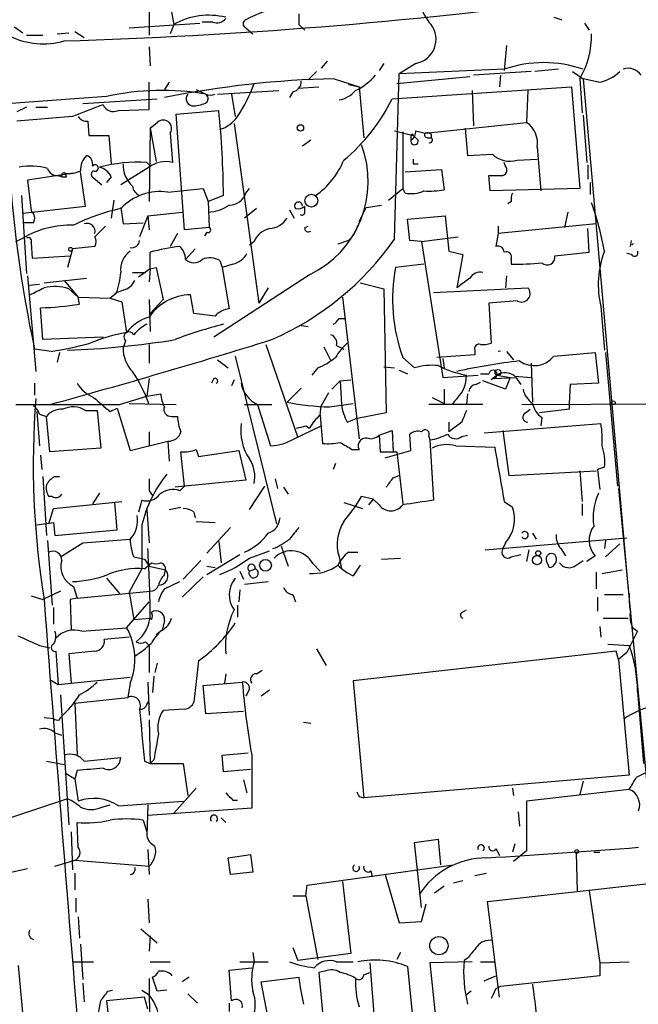
# Model space of a CAD drawing. Extents: x 7 to 877, y 19 to 884.
# Drawn here: x 719 to 764, y 142 to 212 of the extents above; entities that cross this region are included whole.
import ezdxf

# ---------------------------------------------------------------- set-up
doc = ezdxf.new("R2010")
doc.units = 0
doc.header["$MEASUREMENT"] = 0
doc.layers.add('MAIN', color=5, linetype='CONTINUOUS')

msp = doc.modelspace()

# ---------------------------------------------------------------- linework, layer by layer
at = {"layer": 'MAIN'}
for p, q in [((729.9113, 213.7833), (730.25, 212.0053)), ((728.472, 213.1059), (728.472, 211.2433)), ((739.2247, 212.7673), (739.2247, 212.0053)), ((727.0327, 211.7513), (732.1127, 212.0899)), ((730.25, 212.0053), (729.996, 211.3279)), ((733.044, 212.1746), (732.282, 212.1746)), ((739.2247, 212.0053), (739.648, 211.5819)), ((757.5127, 212.5133), (758.1053, 212.3439)), ((759.714, 212.0899), (760.0527, 211.5819)), ((718.82, 211.8359), (719.4127, 211.4126)), ((719.6667, 211.2433), (720.852, 211.2433)), ((721.868, 211.3279), (722.7147, 211.4126)), ((723.138, 211.4973), (723.8153, 211.0739)), ((735.4147, 211.7513), (735.9227, 211.3279)), ((754.126, 210.4813), (753.9567, 208.7033)), ((728.472, 210.3966), (728.5567, 209.0419)), ((741.2567, 209.3806), (740.8333, 208.8726)), ((745.3207, 209.2113), (744.982, 208.7033)), ((747.6067, 209.2113), (746.4213, 208.4493)), ((740.4947, 208.6186), (739.902, 208.0259)), ((746.0827, 196.5959), (746.4213, 208.4493)), ((753.9567, 208.7879), (746.4213, 208.4493)), ((755.904, 208.6186), (751.7553, 208.3646)), ((753.7027, 208.3646), (753.618, 207.5179)), ((757.8513, 208.7879), (756.158, 208.6186)), ((758.8673, 208.6186), (759.6293, 208.1106)), ((728.472, 205.9093), (728.472, 207.8566)), ((729.9113, 207.8566), (729.5727, 207.3486)), ((741.7647, 208.1106), (743.5427, 207.5179)), ((742.7807, 207.6873), (743.5427, 207.5179)), ((746.252, 207.7719), (751.5013, 208.2799)), ((759.3753, 208.1106), (759.5447, 205.6553)), ((760.73, 207.8566), (759.6293, 208.1106)), ((759.6293, 208.1106), (762.8467, 171.4499)), ((731.8587, 207.3486), (732.536, 207.0099)), ((733.3827, 207.0099), (737.7853, 207.2639)), ((734.3987, 207.0099), (734.6527, 205.4013)), ((738.8013, 207.1793), (738.5473, 206.7559)), ((739.14, 207.4333), (740.664, 207.5179)), ((743.5427, 207.5179), (743.8813, 203.8773)), ((745.9133, 206.6713), (758.7827, 207.5179)), ((751.6707, 207.2639), (751.7553, 204.7239)), ((755.65, 207.2639), (755.5653, 204.9779)), ((758.7827, 207.5179), (759.3753, 200.2366)), ((725.424, 206.8406), (718.566, 206.3326)), ((723.7307, 206.3326), (729.0647, 206.6713)), ((719.6667, 206.0786), (718.9893, 205.7399)), ((720.344, 206.0786), (721.1907, 206.0786)), ((726.2707, 205.8246), (728.472, 205.9093)), ((730.4193, 205.5706), (733.4673, 205.8246)), ((731.012, 197.2733), (730.4193, 205.5706)), ((759.6293, 205.4859), (759.8833, 202.0993)), ((722.9687, 205.4013), (718.9893, 205.0626)), ((724.0693, 205.0626), (724.154, 204.0466)), ((728.5567, 204.5546), (729.0647, 204.9779)), ((734.568, 204.8933), (736.346, 192.0239)), ((748.284, 204.2159), (755.5653, 204.9779)), ((728.5567, 204.5546), (728.472, 199.3053)), ((728.5567, 204.5546), (728.98, 202.1839)), ((729.996, 204.2159), (730.1653, 202.0993)), ((746.0827, 204.3853), (747.4373, 204.0466)), ((746.6753, 204.3006), (746.6753, 200.2366)), ((747.6067, 204.3853), (748.284, 204.2159)), ((748.7073, 204.1313), (748.7073, 203.8773)), ((751.1627, 204.5546), (751.332, 202.6073)), ((724.154, 204.0466), (725.5933, 204.0466)), ((725.5933, 204.0466), (725.7627, 202.0146)), ((740.0713, 203.7079), (739.4787, 203.2846)), ((747.268, 204.0466), (747.268, 203.7079)), ((747.776, 203.7079), (747.4373, 204.0466)), ((748.4533, 203.8773), (748.7073, 203.8773)), ((751.332, 202.6073), (753.11, 202.6919)), ((756.3273, 203.1999), (756.5813, 200.0673)), ((728.3027, 202.0993), (728.472, 201.9299)), ((747.4373, 202.0146), (747.776, 202.0146)), ((754.0413, 201.8453), (753.9567, 202.0993)), ((754.888, 202.2686), (756.3273, 202.3533)), ((723.0533, 201.3373), (719.7513, 200.8293)), ((722.5453, 201.0833), (722.4607, 201.3373)), ((723.9, 198.9666), (723.5613, 201.4219)), ((728.472, 201.7606), (726.44, 200.4906)), ((746.8447, 201.4219), (749.4693, 201.5913)), ((749.4693, 201.5913), (749.6387, 200.1519)), ((759.968, 201.9299), (759.968, 200.9139)), ((719.7513, 200.8293), (720.0053, 198.6279)), ((722.2067, 201.0833), (721.9527, 201.1679)), ((724.4927, 200.9986), (725.0853, 200.4906)), ((725.7627, 201.0833), (725.424, 200.6599)), ((752.9407, 200.0673), (752.856, 201.1679)), ((760.1373, 200.6599), (760.1373, 199.8133)), ((729.8267, 199.9826), (732.3667, 200.2366)), ((732.3667, 200.2366), (732.7053, 199.3053)), ((735.4147, 199.8979), (735.6687, 200.2366)), ((745.6593, 199.3899), (746.6753, 200.2366)), ((746.8447, 199.8979), (746.6753, 200.2366)), ((759.3753, 200.2366), (752.9407, 200.0673)), ((719.328, 199.7286), (719.6667, 194.1406)), ((725.932, 199.3899), (725.7627, 198.1199)), ((733.806, 199.7286), (732.7053, 199.3053)), ((732.7053, 199.3053), (732.79, 197.4426)), ((754.4647, 199.3053), (754.2107, 199.1359)), ((719.4127, 198.4586), (723.9, 198.9666)), ((726.44, 198.8819), (726.6093, 197.6966)), ((728.3873, 198.2893), (730.8427, 198.5433)), ((736.1767, 198.7973), (735.33, 198.1199)), ((738.5473, 198.7126), (738.886, 198.1199)), ((739.648, 198.5433), (739.648, 198.9666)), ((743.5427, 197.8659), (744.0507, 198.8819)), ((744.0507, 198.8819), (745.1513, 199.0513)), ((758.5287, 198.5433), (758.2747, 197.4426)), ((720.1747, 197.7813), (719.4127, 197.7813)), ((726.6093, 197.6966), (728.0487, 197.7813)), ((728.3873, 198.2893), (727.7947, 196.7653)), ((728.3873, 198.2893), (728.472, 197.2733)), ((747.014, 198.0353), (749.7233, 198.2893)), ((747.1833, 196.5113), (747.014, 198.0353)), ((749.7233, 198.2893), (749.9773, 195.7493)), ((730.504, 197.0193), (729.996, 196.0879)), ((732.79, 197.4426), (731.012, 197.2733)), ((732.6207, 197.1039), (732.4513, 196.8499)), ((739.648, 197.4426), (739.902, 197.5273)), ((753.5333, 197.0193), (753.364, 196.0879)), ((760.5607, 197.6966), (753.5333, 197.0193)), ((753.5333, 197.5273), (753.5333, 197.0193)), ((760.0527, 195.6646), (759.968, 197.3579)), ((718.9047, 196.4266), (719.4127, 196.6806)), ((720.0053, 196.3419), (720.09, 195.2413)), ((736.0073, 196.4266), (735.6687, 196.1726)), ((742.7807, 196.5113), (742.0187, 196.2573)), ((748.03, 196.4266), (747.1833, 196.5113)), ((748.03, 196.4266), (750.6547, 196.7653)), ((748.03, 196.4266), (749.554, 186.6899)), ((763.016, 196.0879), (763.1007, 196.5113)), ((722.9687, 195.9186), (722.63, 194.5639)), ((724.5773, 196.0879), (722.9687, 195.9186)), ((728.5567, 194.4793), (728.5567, 195.6646)), ((731.774, 195.9186), (731.0967, 195.1566)), ((749.9773, 195.7493), (750.9933, 195.4953)), ((757.5973, 195.4106), (760.0527, 195.6646)), ((720.09, 195.2413), (722.7993, 195.4106)), ((733.552, 195.0719), (733.7213, 194.5639)), ((750.9933, 195.4953), (750.57, 193.1246)), ((754.4647, 195.1566), (754.4647, 194.8179)), ((763.1007, 195.4953), (762.762, 195.5799)), ((727.2867, 194.2253), (728.1333, 194.2253)), ((728.5567, 194.4793), (727.71, 193.8866)), ((728.5567, 194.4793), (728.472, 193.5479)), ((728.5567, 194.4793), (728.98, 194.5639)), ((728.98, 194.5639), (729.488, 192.2779)), ((734.4833, 194.8179), (733.7213, 194.5639)), ((733.7213, 194.5639), (734.2293, 191.6006)), ((748.1993, 194.8179), (746.1673, 194.5639)), ((719.7513, 193.9713), (720.344, 187.1133)), ((720.9367, 193.4633), (723.9847, 193.8019)), ((722.376, 193.6326), (723.392, 192.4473)), ((739.9867, 194.0559), (733.1287, 189.5686)), ((751.5013, 193.8019), (750.57, 193.1246)), ((754.126, 193.9713), (754.0413, 193.1246)), ((719.836, 193.2939), (720.598, 193.3786)), ((722.7147, 193.0399), (723.392, 192.4473)), ((726.6093, 192.9553), (726.0167, 192.7013)), ((737.0233, 193.1246), (736.346, 192.0239)), ((743.6273, 193.4633), (745.3207, 193.0399)), ((745.3207, 193.0399), (745.49, 184.1499)), ((748.8767, 192.7859), (755.65, 193.1246)), ((723.392, 192.4473), (725.678, 192.3626)), ((723.4767, 191.9393), (723.392, 192.4473)), ((726.1013, 192.7013), (725.678, 192.3626)), ((725.678, 192.3626), (726.5247, 192.1086)), ((726.5247, 192.1086), (726.8633, 189.9073)), ((728.472, 192.2779), (728.5567, 189.9919)), ((728.5567, 191.2619), (729.488, 192.2779)), ((731.6893, 191.2619), (731.4353, 192.6166)), ((742.3573, 192.4473), (743.5427, 182.2873)), ((754.888, 192.1933), (752.856, 192.0239)), ((720.852, 189.3993), (720.6827, 191.6853)), ((752.856, 192.0239), (753.0253, 189.1453)), ((760.8993, 191.7699), (761.1533, 188.6373)), ((733.2133, 191.0926), (731.6893, 191.2619)), ((742.1033, 190.9233), (742.5267, 190.9233)), ((739.394, 190.4153), (739.902, 190.3306)), ((725.17, 189.5686), (720.852, 189.3993)), ((726.7787, 189.3146), (726.6093, 188.8066)), ((721.4447, 188.5526), (720.2593, 188.7219)), ((728.472, 189.0606), (728.472, 187.7059)), ((736.854, 189.0606), (739.14, 182.3719)), ((741.0027, 188.8913), (741.5107, 187.8753)), ((741.934, 188.9759), (742.442, 188.7219)), ((751.84, 188.6373), (751.84, 188.2986)), ((754.126, 188.5526), (754.634, 187.9599)), ((722.0373, 188.4679), (721.868, 187.7906)), ((733.3827, 187.9599), (734.1447, 187.3673)), ((734.6527, 188.2139), (737.616, 176.1913)), ((746.6753, 188.1293), (747.522, 187.3673)), ((751.84, 188.2986), (749.1307, 188.1293)), ((749.554, 188.0446), (749.6387, 187.3673)), ((757.5127, 188.2139), (760.476, 188.4679)), ((760.476, 188.4679), (760.73, 186.2666)), ((761.238, 188.4679), (762.0847, 178.9006)), ((740.5793, 187.3673), (740.156, 186.8593)), ((745.3207, 187.4519), (746.0827, 187.3673)), ((746.4213, 187.1979), (747.014, 186.9439)), ((755.904, 187.7059), (755.9887, 184.9119)), ((728.472, 186.6053), (728.3027, 185.3353)), ((733.1287, 186.6053), (732.9593, 186.2666)), ((734.568, 186.5206), (734.3987, 186.0973)), ((742.188, 186.4359), (741.5953, 185.8433)), ((742.188, 186.4359), (742.95, 186.5206)), ((742.188, 186.4359), (742.2727, 184.7426)), ((749.554, 186.6899), (752.094, 186.8593)), ((752.2633, 186.9439), (752.856, 186.9439)), ((754.0413, 185.8433), (752.4327, 186.4359)), ((753.4487, 186.8593), (753.0253, 186.5206)), ((753.1947, 186.6053), (754.8033, 186.6899)), ((753.4487, 186.8593), (754.38, 186.6899)), ((754.38, 186.6899), (754.0413, 185.8433)), ((754.7187, 186.7746), (755.904, 186.6899)), ((754.8033, 186.6899), (755.142, 186.1819)), ((720.2593, 186.2666), (720.2593, 185.4199)), ((735.076, 186.2666), (735.1607, 186.0126)), ((739.394, 185.9279), (738.378, 184.9119)), ((749.6387, 185.8433), (749.6387, 184.8273)), ((751.9247, 186.1819), (752.2633, 186.3513)), ((758.698, 186.1819), (758.6133, 184.8273)), ((760.73, 186.2666), (758.698, 186.1819)), ((726.3553, 184.7426), (728.3027, 185.3353)), ((728.3027, 185.3353), (729.3187, 185.5046)), ((741.3413, 185.5893), (740.8333, 184.6579)), ((748.792, 185.2506), (749.6387, 184.8273)), ((751.332, 185.5046), (751.2473, 184.7426)), ((723.9, 184.3193), (724.7467, 184.3193)), ((724.7467, 184.3193), (725.0007, 181.6099)), ((725.678, 184.2346), (726.186, 184.4886)), ((726.186, 184.4886), (727.1173, 181.4406)), ((727.0327, 184.8273), (730.4193, 184.7426)), ((735.33, 184.7426), (737.2773, 184.7426)), ((736.2613, 184.7426), (737.1927, 181.7793)), ((740.7487, 183.9806), (740.8333, 184.6579)), ((741.426, 184.5733), (743.1193, 184.8273)), ((752.4327, 184.7426), (748.538, 184.7426)), ((750.4007, 184.9966), (750.2313, 184.7426)), ((755.2267, 184.7426), (768.4347, 184.8273)), ((755.4807, 184.1499), (755.8193, 184.4039)), ((758.6133, 184.4039), (756.4967, 184.1499)), ((758.6133, 184.8273), (758.6133, 184.4039)), ((720.4287, 184.2346), (720.598, 181.7793)), ((720.598, 184.0653), (721.106, 183.8959)), ((721.36, 181.3559), (721.106, 183.8959)), ((730.0807, 183.8959), (730.504, 183.8959)), ((740.7487, 183.9806), (740.918, 181.9486)), ((742.696, 183.4726), (743.2887, 183.7266)), ((745.49, 184.1499), (743.2887, 183.7266)), ((756.666, 183.8113), (756.5813, 183.2186)), ((738.886, 182.2873), (740.8333, 183.2186)), ((739.7327, 183.2186), (739.9867, 183.0493)), ((749.9773, 183.4726), (749.9773, 182.7953)), ((750.9087, 183.4726), (749.9773, 182.7953)), ((752.5173, 182.7106), (760.8993, 183.3879)), ((728.472, 182.7953), (728.472, 181.7793)), ((744.982, 182.5413), (745.9133, 182.8799)), ((744.982, 182.5413), (745.0667, 181.3559)), ((745.9133, 182.8799), (745.998, 181.3559)), ((747.268, 181.4406), (747.1833, 182.6259)), ((748.538, 182.4566), (748.6227, 182.2026)), ((748.6227, 182.2026), (748.8767, 177.8846)), ((750.9087, 182.4566), (751.332, 182.5413)), ((753.872, 182.8799), (754.2953, 179.6626)), ((725.0007, 181.6099), (721.36, 181.3559)), ((727.1173, 181.4406), (729.8267, 182.1179)), ((729.8267, 182.1179), (729.9113, 180.6786)), ((731.8587, 181.5253), (732.028, 181.0173)), ((743.0347, 181.5253), (743.5427, 181.5253)), ((750.4853, 181.7793), (753.2793, 181.6946)), ((720.6827, 181.1019), (720.7673, 180.0859)), ((731.012, 178.9006), (730.758, 181.3559)), ((732.028, 181.0173), (734.9067, 181.4406)), ((734.9067, 181.4406), (735.4147, 179.3239)), ((745.0667, 181.3559), (746.252, 181.3559)), ((745.4053, 180.9326), (747.268, 181.4406)), ((746.252, 181.3559), (746.6753, 177.6306)), ((741.8493, 180.5093), (741.68, 180.0859)), ((761.1533, 180.2553), (760.6453, 180.0859)), ((760.6453, 180.0859), (760.8147, 178.6466)), ((720.852, 179.5779), (721.106, 175.3446)), ((721.6987, 179.5779), (722.0373, 179.5779)), ((737.5313, 179.4086), (737.7007, 178.7313)), ((745.998, 179.4933), (746.4213, 179.6626)), ((754.2953, 179.6626), (760.5607, 180.0013)), ((759.3753, 180.0013), (759.5447, 177.7999)), ((735.4147, 179.3239), (730.3347, 178.8159)), ((730.6733, 178.5619), (731.012, 178.9006)), ((735.6687, 177.2073), (736.7693, 178.9006)), ((738.124, 178.8159), (738.4627, 178.3079)), ((762.1693, 178.7313), (765.81, 140.6313)), ((721.5293, 178.1386), (721.2753, 178.1386)), ((724.916, 178.3926), (724.408, 177.6306)), ((728.472, 178.5619), (728.726, 178.2233)), ((744.5587, 177.9693), (743.712, 178.1386)), ((744.5587, 177.9693), (744.22, 177.5459)), ((744.982, 177.5459), (744.5587, 177.9693)), ((721.2753, 176.1913), (721.614, 177.2919)), ((721.614, 177.2919), (726.5247, 177.7999)), ((726.186, 175.7679), (726.0167, 177.7153)), ((727.964, 177.8846), (727.71, 177.0379)), ((729.9113, 177.2073), (730.758, 177.3766)), ((742.442, 177.7153), (743.7967, 177.2919)), ((753.9567, 177.7999), (754.5493, 177.3766)), ((759.5447, 177.6306), (759.5447, 176.7839)), ((728.3027, 177.2073), (728.472, 174.8366)), ((731.6893, 177.0379), (731.774, 176.6146)), ((720.4287, 176.1066), (721.614, 176.2759)), ((721.614, 176.2759), (721.6987, 175.3446)), ((727.964, 176.1066), (727.964, 172.9739)), ((731.8587, 176.3606), (733.2133, 176.2759)), ((734.314, 175.9373), (732.6207, 174.0746)), ((721.6987, 175.3446), (726.186, 175.7679)), ((752.602, 174.3286), (762.762, 175.1753)), ((755.9887, 175.5139), (756.2427, 175.0906)), ((721.1907, 175.0059), (721.5293, 170.3493)), ((722.122, 173.8206), (723.7307, 174.8366)), ((723.7307, 174.8366), (727.1173, 175.0906)), ((733.4673, 174.9213), (733.6367, 173.3973)), ((737.9547, 174.5826), (738.4627, 173.1433)), ((754.0413, 174.8366), (753.872, 174.4133)), ((758.0207, 174.4133), (758.3593, 173.9053)), ((761.238, 175.0059), (761.1533, 174.4133)), ((762.254, 174.7519), (761.238, 173.8206)), ((727.3713, 173.8206), (728.1333, 173.6513)), ((732.6207, 172.5506), (734.9913, 173.9899)), ((735.6687, 173.7359), (737.108, 174.2439)), ((742.1033, 173.8206), (742.2727, 172.9739)), ((742.7807, 174.1593), (743.458, 174.1593)), ((745.1513, 173.6513), (746.506, 173.7359)), ((754.4647, 173.8206), (755.142, 173.9899)), ((755.7347, 174.3286), (755.5653, 173.4819)), ((760.476, 173.9053), (759.8833, 173.4819)), ((728.1333, 173.6513), (728.472, 173.1433)), ((728.1333, 172.9739), (728.6413, 173.3973)), ((728.472, 173.1433), (729.6573, 172.8893)), ((730.9273, 172.2119), (732.1973, 173.5666)), ((732.6207, 173.1433), (733.2133, 173.0586)), ((740.2407, 173.3126), (740.7487, 172.8046)), ((743.6273, 173.2279), (743.1193, 172.4659)), ((757.0047, 173.4819), (757.174, 173.0586)), ((759.1213, 173.2279), (759.6293, 173.5666)), ((725.424, 172.2966), (726.3553, 171.1959)), ((727.964, 172.9739), (727.0327, 171.2806)), ((729.5727, 172.5506), (729.6573, 172.8893)), ((732.3667, 172.3813), (730.8427, 170.9419)), ((734.9913, 172.8046), (735.2453, 172.2119)), ((735.6687, 172.8046), (736.092, 172.9739)), ((760.5607, 172.7199), (760.5607, 171.5346)), ((760.984, 172.6353), (762.4233, 172.8893)), ((723.0533, 171.7039), (723.3073, 170.8573)), ((729.5727, 171.5346), (730.6733, 172.0426)), ((735.33, 171.8733), (737.0233, 172.0426)), ((720.0053, 171.0266), (720.852, 170.7726)), ((722.122, 171.3653), (720.852, 170.7726)), ((723.3073, 170.8573), (728.5567, 171.3653)), ((727.0327, 171.2806), (727.3713, 169.3333)), ((734.9913, 171.4499), (734.9067, 170.6033)), ((738.8013, 171.1113), (738.9707, 170.6033)), ((760.6453, 170.9419), (760.6453, 169.9259)), ((761.1533, 171.1113), (762.508, 171.1113)), ((721.614, 170.1799), (721.614, 168.9946)), ((723.3073, 170.8573), (722.7993, 170.7726)), ((722.7993, 170.7726), (722.884, 168.5713)), ((726.8633, 168.7406), (728.472, 170.6033)), ((734.822, 170.3493), (734.822, 169.5026)), ((750.9087, 169.8413), (751.2473, 170.0106)), ((727.3713, 169.3333), (728.5567, 169.4179)), ((728.6413, 169.3333), (728.5567, 169.4179)), ((729.5727, 169.2486), (729.4033, 168.5713)), ((760.8147, 168.8253), (760.8993, 168.0633)), ((761.0687, 169.4179), (762.8467, 169.4179)), ((723.646, 168.4866), (726.8633, 168.7406)), ((727.0327, 168.0633), (725.2547, 167.8939)), ((729.4033, 168.5713), (728.98, 168.2326)), ((763.1853, 168.7406), (763.524, 168.4866)), ((720.598, 167.4706), (721.36, 167.3013)), ((728.218, 167.7246), (728.472, 167.4706)), ((728.472, 167.4706), (728.472, 165.5233)), ((761.4073, 167.5553), (762.9313, 167.4706)), ((721.7833, 167.0473), (721.9527, 164.6766)), ((724.5773, 167.0473), (722.7147, 166.8779)), ((722.7147, 166.8779), (722.884, 164.7613)), ((740.4947, 167.2166), (741.172, 166.0313)), ((762, 167.0473), (743.1193, 164.9306)), ((762.1693, 166.4546), (762, 167.0473)), ((762.762, 166.9626), (762.1693, 166.4546)), ((729.0647, 166.2006), (728.8953, 165.5233)), ((732.028, 166.3699), (731.6893, 163.4066)), ((762.1693, 166.4546), (762.9313, 158.1573)), ((728.8107, 165.2693), (728.726, 164.0839)), ((733.9753, 165.4386), (733.8907, 164.7613)), ((736.1767, 165.4386), (736.6, 165.6926)), ((721.36, 165.0153), (721.9527, 164.6766)), ((721.9527, 164.6766), (727.1173, 165.1846)), ((727.1173, 164.7613), (726.948, 163.7453)), ((728.3873, 164.8459), (728.472, 162.4753)), ((732.3667, 164.5919), (735.1607, 164.8459)), ((732.536, 162.5599), (732.3667, 164.5919)), ((743.1193, 164.9306), (743.8813, 156.5486)), ((722.122, 163.9146), (722.7147, 154.6013)), ((735.6687, 164.3379), (735.4147, 163.8299)), ((737.108, 164.2533), (736.5153, 163.8299)), ((763.524, 164.1686), (763.9473, 159.0039)), ((723.138, 163.3219), (726.948, 163.7453)), ((723.138, 163.3219), (723.3073, 159.5966)), ((728.3027, 163.2373), (728.472, 163.4913)), ((731.012, 162.8986), (729.488, 162.8139)), ((735.2453, 162.7293), (732.536, 162.5599)), ((720.9367, 162.3059), (721.614, 162.2213)), ((722.0373, 162.1366), (722.122, 162.3059)), ((728.472, 162.1366), (728.5567, 159.0039)), ((739.5633, 161.9673), (740.0713, 161.8826)), ((721.6987, 161.2053), (722.2067, 161.0359)), ((733.7213, 159.5966), (735.584, 159.7659)), ((733.806, 158.4113), (733.7213, 159.5966)), ((735.838, 159.5966), (735.838, 155.7866)), ((721.106, 159.1733), (722.376, 158.9193)), ((723.8153, 159.1733), (726.44, 159.4273)), ((728.1333, 159.1733), (728.5567, 159.0039)), ((728.8107, 159.2579), (728.5567, 159.0039)), ((728.5567, 159.0039), (730.9273, 159.0039)), ((730.9273, 159.0039), (731.266, 156.7179)), ((722.4607, 158.3266), (723.138, 157.9033)), ((723.3073, 158.4959), (723.138, 157.9033)), ((735.7533, 158.5806), (733.806, 158.4113)), ((723.138, 157.9033), (723.392, 156.2946)), ((735.2453, 157.8186), (735.4993, 156.8873)), ((762.9313, 158.1573), (743.8813, 156.5486)), ((759.6293, 157.7339), (759.3753, 156.8026)), ((731.8587, 157.2259), (730.25, 155.4479)), ((754.5493, 157.2259), (754.634, 156.7179)), ((762.9313, 157.1413), (755.5653, 156.2946)), ((722.63, 156.4639), (718.312, 155.0246)), ((726.2707, 155.9559), (730.9273, 156.2946)), ((734.4833, 156.3793), (734.822, 156.3793)), ((743.5427, 156.6333), (743.8813, 156.5486)), ((755.5653, 156.2946), (755.5653, 152.7386)), ((725.0853, 155.8713), (725.678, 156.0406)), ((728.3873, 156.0406), (728.3027, 153.8393)), ((735.838, 155.7866), (728.3873, 155.2786)), ((754.9727, 155.5326), (755.0573, 154.5166)), ((723.392, 152.9926), (723.3073, 154.7706)), ((728.0487, 154.9399), (728.3027, 154.0933)), ((733.6367, 155.1093), (733.9753, 154.7706)), ((722.884, 154.0933), (722.9687, 151.3839)), ((747.522, 153.3313), (749.2153, 153.5853)), ((748.03, 148.6746), (747.522, 153.3313)), ((749.2153, 153.5853), (749.3847, 151.7226)), ((754.7187, 153.2466), (754.5493, 152.6539)), ((728.3873, 152.8233), (728.472, 151.0453)), ((753.364, 152.9079), (753.618, 152.3999)), ((755.5653, 152.7386), (754.634, 151.9766)), ((759.1213, 152.5693), (759.206, 149.8599)), ((760.3913, 152.6539), (760.8147, 152.6539)), ((721.6987, 151.6379), (723.138, 152.0613)), ((723.138, 152.0613), (728.472, 151.6379)), ((734.1447, 152.2306), (735.7533, 152.4846)), ((734.314, 151.0453), (734.1447, 152.2306)), ((735.7533, 152.4846), (735.9227, 151.2146)), ((718.566, 151.2146), (719.7513, 151.4686)), ((723.138, 151.1299), (723.138, 149.9446)), ((735.9227, 151.2146), (734.314, 151.0453)), ((739.8173, 150.2833), (750.316, 151.7226)), ((744.3893, 151.2993), (744.474, 150.8759)), ((751.84, 150.9606), (752.6867, 151.1299)), ((742.3573, 150.5373), (742.95, 145.3726)), ((745.4053, 151.0453), (746.4213, 147.5739)), ((750.316, 150.4526), (750.9933, 150.6219)), ((739.7327, 149.5213), (739.8173, 150.2833)), ((749.6387, 150.1986), (748.9613, 149.6906)), ((752.7713, 149.0979), (764.1167, 150.3679)), ((760.0527, 149.8599), (760.8147, 144.6953)), ((723.2227, 149.3519), (723.2227, 148.3359)), ((728.3873, 149.2673), (728.472, 147.5739)), ((738.8013, 149.5213), (739.7327, 149.5213)), ((739.7327, 149.5213), (740.5793, 144.9493)), ((753.618, 142.2399), (752.7713, 149.0979)), ((748.03, 147.6586), (748.3687, 148.9286)), ((723.392, 147.9973), (723.4767, 146.4733)), ((746.4213, 147.5739), (748.03, 147.6586)), ((727.8793, 147.1506), (729.0647, 146.1346)), ((728.5567, 146.6426), (728.472, 145.5419)), ((723.5613, 146.0499), (723.7307, 143.5099)), ((738.8013, 145.7959), (739.14, 144.8646)), ((723.0533, 144.7799), (724.4927, 144.7799)), ((728.5567, 144.7799), (729.996, 144.7799)), ((734.9913, 144.7799), (737.0233, 144.7799)), ((735.9227, 145.4573), (736.0073, 144.7799)), ((742.95, 145.3726), (739.14, 144.8646)), ((741.934, 144.7799), (743.1193, 144.7799)), ((746.506, 145.4573), (746.252, 144.9493)), ((751.6707, 144.7799), (748.6227, 144.6953)), ((751.332, 145.0339), (751.078, 144.8646)), ((752.2633, 144.7799), (753.2793, 144.7799)), ((760.8147, 144.6953), (762.9313, 144.7799)), ((719.074, 144.5259), (721.2753, 120.4806)), ((734.2293, 144.1873), (735.838, 144.3566)), ((734.3987, 141.9859), (734.2293, 144.1873)), ((741.0873, 144.1026), (740.664, 144.0179)), ((744.3047, 144.6953), (744.8127, 138.3453)), ((747.014, 144.4413), (747.6067, 138.6839)), ((748.6227, 144.6953), (749.3, 138.2606)), ((760.8147, 144.6953), (760.8147, 143.7639)), ((728.472, 143.5946), (728.5567, 134.7046)), ((729.0647, 142.6633), (728.726, 143.6793)), ((730.0807, 143.8486), (730.0807, 143.7639)), ((731.3507, 143.6793), (730.8427, 143.3406)), ((736.5153, 143.3406), (739.2247, 143.6793)), ((740.664, 144.0179), (741.2567, 137.2446)), ((743.8813, 143.8486), (744.3047, 144.0179)), ((752.5173, 143.4253), (753.364, 143.7639)), ((760.8147, 143.7639), (753.7027, 143.0019)), ((723.7307, 143.2559), (723.8153, 141.9013)), ((725.5087, 142.6633), (725.8473, 142.7479)), ((727.964, 142.7479), (728.472, 142.4093)), ((729.742, 142.7479), (729.0647, 142.6633)), ((737.7007, 137.1599), (736.5153, 143.3406)), ((751.586, 142.6633), (751.2473, 142.4093)), ((728.1333, 142.2399), (725.424, 141.9859)), ((725.424, 141.9859), (726.1013, 136.2286)), ((728.3873, 141.3933), (728.1333, 142.2399)), ((731.266, 142.4939), (731.9433, 141.8166)), ((753.1947, 142.4939), (753.0253, 142.1553)), ((734.2293, 141.8166), (734.2293, 141.2239))]:
    msp.add_line(p, q, dxfattribs=at)
for centre, radius in [((739.3375, 204.5829), 0.2275), ((740.1177, 199.3639), 0.4609), ((722.8416, 195.8763), 0.1338), ((753.5079, 187.0541), 0.2035), ((761.7883, 184.8697), 0.1338), ((756.3175, 173.5894), 0.3296), ((756.4035, 174.0831), 0.178), ((736.8287, 173.2132), 0.4214), ((759.1636, 152.6963), 0.1338), ((749.2729, 145.9347), 0.6543)]:
    msp.add_circle(centre, radius, dxfattribs=at)
for centre, radius, start, end in [((750.9443, 214.1109), 3.0721, 157.080584, 223.266852), ((743.9286, 194.7735), 19.5245, 99.37336, 115.852938), ((711.0999, 581.3111), 370.6628, 271.74329, 277.457111), ((732.7517, 207.573), 5.0896, 76.089079, 119.44146), ((733.3403, 212.9225), 0.8045, 248.38772, 322.124392), ((735.5417, 212.0476), 0.3224, 113.200924, 246.799076), ((747.3156, 210.9397), 1.7528, 279.56013, 37.44064), ((720.8812, 216.1928), 5.577, 244.511964, 285.547153), ((754.2964, 211.1673), 5.9278, 328.958666, 1.552493), ((756.793, 200.6175), 8.6487, 70.855896, 109.144104), ((741.1341, 211.5727), 4.8175, 296.567179, 318.246259), ((760.2926, 210.6364), 2.814, 278.942141, 314.187961), ((762.8891, 207.8144), 1.0454, 31.756151, 111.379055), ((743.3101, 138.6628), 69.465, 91.274775, 101.406002), ((726.1059, 211.241), 10.4915, 326.17831, 340.691346), ((738.6533, 207.9059), 0.7415, 281.51299, 2.736234), ((729.4229, 188.3183), 18.9491, 80.54414, 102.182968), ((731.647, 206.6713), 0.5098, 138.372062, 274.759908), ((732.8747, 207.6454), 0.7201, 241.943894, 298.049084), ((732.3089, 206.6751), 0.4046, 320.415647, 55.850351), ((741.7256, 208.6236), 2.0717, 280.50447, 318.980841), ((935.7211, -344.505), 589.6274, 110.9216979, 111.1508788), ((725.932, 206.5867), 0.8339, 203.97086, 293.961791), ((731.575, 208.4171), 2.2567, 272.903231, 297.605171), ((734.187, 212.3471), 13.0277, 309.319887, 334.171946), ((675.5016, 199.5466), 58.3047, 0.178851, 6.18135), ((723.9847, 205.7399), 0.6826, 209.738635, 277.119811), ((729.488, 204.5451), 0.6054, 327.055492, 134.364224), ((732.7897, 206.8409), 2.4905, 287.823113, 324.68777), ((754.5477, 203.4895), 1.803, 350.757097, 55.640084), ((746.9294, 204.3006), 0.6826, 299.738635, 7.12814), ((747.3527, 204.0467), 0.0846, 359.932275, 180.067646), ((748.4533, 204.0889), 0.2116, 143.124688, 270), ((748.4111, 203.7507), 0.4823, 52.108345, 105.281169), ((736.8048, 200.7304), 7.3941, 295.488298, 20.909388), ((747.522, 203.6339), 0.2646, 163.757121, 16.242879), ((748.6226, 203.708), 0.1893, 243.462013, 63.421413), ((754.3675, 204.0279), 1.8347, 226.733698, 286.481184), ((803.9588, 207.0171), 85.6757, 182.950367, 192.329898), ((724.9895, 201.589), 1.4306, 134.617675, 183.30202), ((723.7972, 202.0046), 0.6312, 345.382563, 72.719079), ((727.6343, 191.6816), 10.4391, 86.328933, 105.09352), ((728.6459, 201.9252), 2.0386, 177.486518, 228.183468), ((729.6574, 200.2364), 1.9309, 74.749566, 127.872902), ((737.1806, 204.3949), 5.6748, 304.685894, 337.994791), ((832.0872, 202.1839), 84.6501, 179.885341, 180.114592), ((720.008, 197.7194), 4.1295, 73.357237, 101.868578), ((721.874, 201.8753), 0.7118, 196.268254, 276.348192), ((722.376, 201.168), 0.1893, 63.421413, 206.578587), ((722.7306, 203.2449), 1.9266, 261.946863, 295.542235), ((724.5984, 201.2526), 0.2751, 112.594233, 247.405767), ((724.6008, 201.7136), 0.2335, 242.425436, 145.663358), ((724.6053, 200.5043), 1.2941, 26.576931, 76.108716), ((753.7308, 201.563), 0.4196, 289.665766, 42.276444), ((722.3758, 202.0141), 0.9461, 243.434949, 280.320555), ((753.364, 455.1677), 254.0003, 269.885409, 270.114592), ((729.2774, 196.1211), 3.9004, 81.903968, 136.674668), ((728.133, 200.5115), 0.8529, 187.112517, 246.630278), ((734.24, 200.2896), 1.2383, 269.504926, 341.559198), ((747.2257, 202.352), 2.4835, 261.175257, 293.08075), ((748.5805, 205.8683), 5.8135, 266.240339, 280.487673), ((755.3955, 199.4748), 0.9461, 153.434949, 190.320555), ((739.1923, 198.9792), 0.2867, 357.48093, 219.380806), ((739.6685, 191.8458), 21.8365, 10.297548, 19.738491), ((719.6245, 198.1115), 0.6416, 329.030118, 53.594459), ((729.6537, 184.185), 14.9615, 102.403656, 116.177824), ((732.5364, 201.59), 3.0514, 273.17306, 303.696838), ((739.14, 199.5593), 0.7806, 257.473581, 310.599702), ((739.4363, 198.5432), 0.2116, 233.124688, 0.027065), ((724.027, 197.1674), 0.57, 344.937113, 111.803276), ((736.9809, 199.0091), 1.6561, 274.401624, 327.524828), ((722.8884, 190.6749), 6.9389, 88.638274, 120.059406), ((915.4581, 6.6465), 269.4079, 134.885408, 135.114592), ((732.7053, 197.2733), 0.1893, 243.462013, 63.421413), ((737.437, 195.853), 1.5404, 102.331934, 158.139193), ((739.9019, 197.3861), 0.2602, 167.454468, 310.620402), ((741.4514, 198.088), 2.0623, 310.133903, 346.652418), ((719.7937, 196.469), 0.2468, 329.008378, 120.97172), ((723.985, 196.4266), 0.6823, 330.237412, 29.762588), ((727.2303, 196.5583), 0.5664, 258.491676, 355.239719), ((728.7886, 208.7709), 21.1499, 293.663194, 324.854557), ((728.083, 194.4076), 1.6531, 125.744774, 186.331388), ((732.6186, 180.8575), 15.3541, 97.278683, 105.340082), ((729.7538, 195.108), 1.3438, 2.072649, 46.821364), ((753.4958, 195.6458), 0.4613, 2.335786, 106.600508), ((754.1048, 195.3047), 0.3892, 337.632677, 112.367323), ((767.3857, 193.3537), 6.677, 158.974318, 193.72156), ((763.3124, 195.6223), 0.2468, 210.959776, 30.97172), ((784.3266, 175.0486), 29.946, 134.851586, 135.080633), ((731.6894, 195.721), 0.8184, 223.598957, 316.396215), ((732.8252, 193.7382), 1.5189, 61.411819, 110.955177), ((734.1386, 196.3358), 1.5566, 282.794314, 330.946826), ((754.8455, 213.5678), 18.7538, 268.836515, 275.570692), ((757.047, 195.3119), 0.5592, 227.050839, 10.168269), ((721.7558, 194.4667), 4.6904, 337.890092, 357.049875), ((758.1099, 192.2694), 12.161, 169.124438, 199.903688), ((752.2493, 193.3926), 0.8527, 77.579062, 151.312851), ((726.299, 194.2111), 1.2936, 283.879402, 333.434949), ((593.4287, 446.8706), 283.9812, 296.45046, 296.679643), ((721.6768, 189.9562), 3.2537, 71.397992, 103.147856), ((755.2173, 192.7013), 0.6053, 237.047549, 44.370843), ((731.5087, 188.9479), 3.6694, 91.146169, 145.848288), ((720.1488, 213.0517), 21.3731, 271.431399, 278.957701), ((734.3283, 190.1326), 1.4713, 93.858111, 139.271992), ((729.3191, 188.0437), 3.0829, 105.948715, 142.806716), ((741.3834, 191.2197), 0.7785, 292.394546, 337.621867), ((727.0365, 189.5801), 0.3701, 25.235729, 225.843007), ((729.7429, 187.7893), 3.0695, 117.982668, 140.592127), ((741.4831, 160.2619), 31.1973, 104.245775, 110.93759), ((580.952, 694.2104), 528.4618, 285.408068, 287.206231), ((720.3827, 250.6931), 62.0965, 272.074013, 279.222379), ((728.9421, 177.8462), 12.2389, 99.779178, 112.600167), ((741.3232, 189.1352), 0.6312, 345.382563, 72.719079), ((716.363, 219.3897), 31.253, 279.35777, 284.595785), ((728.9058, 188.7432), 2.2974, 178.418624, 225.190456), ((745.3217, 186.0963), 4.0238, 130.733965, 149.652135), ((752.1646, 188.736), 0.3393, 73.087238, 196.912762), ((752.4751, 190.6255), 1.5791, 262.29219, 290.390429), ((753.618, 188.332), 0.2363, 68.995565, 111.004435), ((738.8042, 191.7651), 4.7425, 291.98066, 309.947262), ((759.8043, 146.3275), 41.8181, 96.518005, 102.757237), ((756.1095, 189.3174), 1.7852, 233.884373, 321.817896), ((748.7918, 183.2193), 4.338, 84.397568, 107.020577), ((752.42, 193.7644), 7.004, 242.770565, 260.361366), ((753.1523, 186.9016), 0.2993, 278.143638, 171.875312), ((719.401, 181.689), 9.5712, 18.604943, 34.522736), ((733.2134, 186.436), 0.1894, 296.537987, 116.578587), ((748.8165, 186.8404), 2.4309, 310.669298, 0.445478), ((754.0272, 185.9702), 1.0607, 49.316099, 123.050361), ((725.5213, 187.6502), 2.6108, 212.002592, 246.797375), ((737.1212, 186.6343), 2.078, 190.192142, 245.555132), ((752.0092, 185.5894), 0.5985, 98.116564, 171.883436), ((756.9198, 186.1819), 1.6438, 191.887581, 235.496863), ((780.9235, 180.4516), 60.7627, 175.550207, 189.1658), ((979.0728, 481.0529), 390.2692, 229.283307, 229.512501), ((731.5715, 185.6187), 2.2557, 182.899444, 207.610188), ((722.63, 2047.3909), 1862.652, 269.8854085, 270.1145916), ((719.4966, 183.726), 1.1525, 17.122101, 53.958372), ((722.1882, 183.0076), 1.4001, 85.777058, 140.619894), ((723.0216, 182.9539), 1.6235, 57.24569, 116.732347), ((730.0324, 184.3888), 0.4953, 158.132005, 275.59663), ((741.9628, 203.2934), 18.7278, 258.964567, 268.35749), ((746.4226, 185.4202), 4.2049, 189.27348, 207.59252), ((962.7313, 99.2546), 227.9506, 158.088648, 158.317854), ((757.5966, 185.1655), 1.6431, 191.878242, 235.50333), ((733.6582, 184.0442), 3.1577, 182.691875, 203.297943), ((742.6956, 181.6102), 3.0674, 129.397568, 152.020577), ((755.6565, 183.834), 0.3615, 119.096166, 268.969612), ((738.819, 182.9222), 3.7719, 172.907767, 213.362715), ((697.0705, 352.4781), 174.5533, 283.917656, 284.146846), ((748.284, 182.6259), 0.3053, 326.315138, 146.299523), ((753.7032, 182.2025), 7.2931, 356.673398, 9.35422), ((729.8661, 183.0426), 0.9256, 267.560194, 344.50273), ((736.9942, 185.5169), 3.7429, 273.040062, 300.360455), ((744.0507, 181.7793), 0.568, 63.434949, 206.565051), ((744.335, 183.2365), 0.9497, 268.171647, 312.943324), ((747.7761, 181.8635), 0.9657, 74.757889, 127.866658), ((747.9443, 186.3548), 4.2073, 279.279185, 297.587668), ((750.4684, 182.9477), 0.6595, 209.203954, 311.878093), ((730.9693, 183.6436), 2.2974, 264.722933, 292.77583), ((741.2567, 186.4338), 4.498, 265.681504, 281.949474), ((869.6223, 393.4725), 246.8725, 238.922651, 239.151814), ((749.8441, 179.6412), 2.2322, 73.30641, 118.120652), ((1727.2996, 349.0984), 988.3014, 189.7520857, 189.9812669), ((758.022, 180.6789), 3.1598, 352.295838, 20.38032), ((733.8384, 179.5781), 2.2276, 346.812793, 34.7516), ((722.4184, 178.2654), 1.4969, 118.737847, 151.253601), ((736.8049, 174.0435), 9.0784, 141.07663, 166.864605), ((940.1718, 178.9852), 211.7002, 179.885408, 180.114564), ((576.394, 306.1546), 211.6804, 323.018218, 323.247401), ((722.2486, 178.7735), 1.1621, 169.498468, 213.117088), ((730.1742, 177.1852), 1.4644, 70.072718, 129.944337), ((721.7833, 178.5621), 0.4938, 239.046192, 329.020326), ((728.3026, 178.9855), 1.1518, 252.903854, 323.963849), ((734.881, 183.1039), 10.1312, 318.271731, 330.652782), ((764.4128, 176.6569), 4.0713, 154.765544, 188.972992), ((730.8433, 175.7698), 1.5244, 56.291169, 86.841227), ((745.8287, 178.1809), 1.0583, 216.868815, 323.127937), ((832.4504, -372.6305), 556.8226, 98.632162, 98.861347), ((752.2365, 176.5184), 2.4669, 317.020438, 20.358146), ((725.6783, 176.4452), 1.9762, 316.730489, 9.868415), ((736.6278, 176.6942), 1.2448, 288.525192, 356.333508), ((950.5456, 6.1763), 271.0633, 141.223946, 141.453146), ((745.0716, 174.7174), 3.1008, 147.999318, 196.810921), ((761.7075, 175.0146), 1.6574, 142.572837, 222.011622), ((733.741, 177.8812), 4.0469, 293.11921, 324.199649), ((755.4384, 175.3869), 0.2469, 210.959776, 149.040224), ((759.0571, 175.3233), 1.3792, 175.592055, 221.284406), ((731.3425, 175.2752), 4.2292, 182.501675, 200.117139), ((619.6159, 168.125), 108.953, 0.858051, 3.308705), ((735.7986, 178.5252), 4.3991, 290.817481, 308.670182), ((754.2107, 174.1593), 0.4234, 143.132809, 306.867191), ((721.5648, 173.586), 0.6422, 358.268889, 116.792462), ((730.4135, 180.638), 8.675, 291.209879, 307.285336), ((738.6896, 172.5072), 1.7477, 27.440343, 135.329176), ((744.7293, 171.7877), 3.0695, 129.407873, 152.017332), ((757.3702, 173.6552), 0.4045, 55.842399, 205.367736), ((757.1196, 173.6452), 0.5891, 275.298331, 35.81356), ((723.6934, 173.1186), 1.5527, 163.230422, 245.654988), ((728.98, 174.0322), 0.7196, 241.921424, 298.078576), ((729.2085, 172.957), 0.4539, 351.421795, 75.948448), ((735.8265, 173.024), 0.2703, 349.313908, 234.275017), ((740.2114, 175.6449), 3.018, 265.730157, 306.787124), ((744.7184, 175.9514), 3.8348, 225.251444, 245.354987), ((758.6056, 173.8513), 0.809, 214.137927, 309.598836), ((722.6011, 180.4848), 8.4502, 272.493264, 290.126075), ((727.7694, 166.8816), 6.1031, 86.581719, 111.741266), ((729.1675, 172.4478), 0.6594, 268.41851, 42.03113), ((730.7759, 171.3834), 1.6763, 135.870102, 166.011837), ((736.1281, 171.0974), 1.9013, 140.895909, 214.861918), ((735.9729, 172.6578), 0.3378, 154.239101, 69.354619), ((728.5927, 171.9414), 0.5772, 266.424285, 344.649113), ((738.8798, 171.9214), 0.8139, 201.787031, 264.465227), ((731.4568, 170.1161), 2.3584, 143.024664, 168.077809), ((767.4165, 170.8572), 4.498, 175.681504, 191.949474), ((7493.0499, 690.2625), 6792.0091, 184.38657783, 184.6846301), ((726.0287, 169.7506), 2.528, 306.733911, 0.135987), ((728.98, 169.3453), 0.6006, 350.73374, 124.327719), ((728.3028, 169.5873), 0.4232, 323.116564, 36.883436), ((739.8017, 167.398), 5.8496, 153.472182, 185.10105), ((751.0569, 169.6508), 0.2414, 127.88123, 254.726148), ((764.879, 169.5873), 1.8935, 169.698943, 206.560992), ((728.8251, 169.7283), 1.2934, 296.553165, 346.114173), ((726.277, 174.5672), 10.0135, 305.052443, 326.766507), ((889.165, 548.8182), 416.9422, 245.923966, 246.153143), ((720.8891, 168.0907), 0.9012, 323.550995, 26.058953), ((723.0957, 166.8355), 1.7404, 71.567133, 138.944145), ((722.8545, 166.487), 4.5988, 337.960529, 29.343094), ((731.3519, 166.1997), 3.0695, 129.407873, 152.017332), ((1144.1627, -22.7852), 425.9938, 153.320369, 153.54954), ((721.7128, 167.306), 0.2682, 111.618902, 285.243874), ((724.528, 167.7811), 0.7354, 273.843613, 8.823167), ((724.17, 172.1107), 6.323, 301.311395, 315.003204), ((727.8794, 168.3593), 0.7194, 241.913927, 298.079046), ((753.9426, 164.153), 9.5814, 0.093286, 20.258379), ((736.1766, 165.0153), 0.4233, 89.986464, 216.875312), ((721.0325, 168.5793), 5.2663, 297.653548, 314.852291), ((735.2312, 164.4084), 0.4431, 350.845888, 99.154112), ((797.5894, 170.2325), 62.6607, 184.931497, 189.772591), ((716.9206, 168.0608), 7.7572, 312.10794, 327.689976), ((727.2101, 163.1607), 0.6407, 335.851363, 114.148637), ((727.8624, 163.3473), 0.4538, 261.419912, 345.972943), ((730.9335, 163.7087), 0.8139, 275.534773, 338.212969), ((765.9602, 157.2853), 5.9753, 84.939176, 124.303082), ((1659.304, 245.6873), 935.181, 185.0788679, 185.308047), ((731.2238, 161.5862), 2.1261, 144.72892, 192.64982), ((721.9104, 162.6025), 0.4829, 232.133342, 285.236386), ((720.9366, 160.4148), 1.098, 46.047932, 107.961359), ((1194.6788, 75.5349), 473.3314, 169.582731, 169.811902), ((722.7994, 158.3776), 1.2904, 38.069694, 109.153846), ((725.5692, 159.4393), 0.8709, 242.717024, 359.210489), ((766.5909, -307.1188), 467.6222, 95.081789, 95.310959), ((765.8924, 153.9008), 4.7668, 105.42316, 120.972414), ((551.5353, 284.5646), 246.8298, 328.919662, 329.148844), ((861.2292, 283.6332), 179.6053, 224.885409, 225.114592), ((828.1079, 199.1526), 94.6529, 206.464022, 206.693205), ((762.4982, 156.0363), 1.1868, 339.328132, 68.597517), ((720.7259, 152.4435), 4.4485, 50.403203, 64.657316), ((724.5103, 153.3966), 3.1063, 55.478082, 111.100944), ((724.3233, 157.5004), 1.7985, 244.93249, 295.06751), ((723.9424, 162.56), 7.8152, 265.338764, 282.83114), ((726.8633, 146.6879), 8.3367, 81.825382, 98.173937), ((733.1287, 155.0491), 0.2574, 311.139846, 228.843391), ((729.361, 154.0509), 1.0792, 191.306809, 244.436911), ((722.9157, 152.6222), 0.6033, 291.619776, 37.870819), ((727.5324, 152.6962), 1.4152, 311.599918, 15.622285), ((752.3015, 152.9336), 0.235, 303.933475, 207.993605), ((709.9844, 842.9526), 692.0407, 273.5376774, 274.4441446), ((753.1147, 153.0067), 0.2682, 164.735512, 338.381098), ((752.6817, 146.4907), 5.7399, 89.95009, 147.130547), ((727.0963, 151.4262), 0.3815, 273.155669, 19.460862), ((743.331, 151.511), 0.2468, 120.97172, 30.93987), ((744.1776, 151.5321), 0.3146, 160.349851, 312.282263), ((720.2667, 146.8094), 0.4307, 143.44937, 257.66741), ((752.9044, 145.1957), 1.1271, 79.48964, 142.578016), ((963.3729, -23.8896), 271.1024, 141.228082, 141.457236), ((740.2553, 143.5501), 4.4224, 163.85422, 191.567574), ((741.3254, 152.5031), 8.2077, 250.215915, 263.001139), ((741.4367, 143.4012), 1.4656, 70.165519, 139.316444), ((744.6902, 138.8781), 6.0291, 67.329256, 101.793021), ((760.606, 144.0605), 9.5619, 175.176047, 194.094957), ((728.4299, 144.3987), 0.778, 292.371723, 337.628278), ((729.3507, 143.0065), 1.1144, 49.078624, 100.41153), ((741.561, 143.0644), 1.1412, 56.671986, 114.525814), ((752.6915, 145.0177), 13.5331, 185.675712, 194.051646), ((741.6094, 140.8707), 3.1999, 58.345929, 79.582729), ((749.0924, 143.2882), 5.8118, 176.977938, 197.272336), ((743.5316, 143.8463), 0.3498, 226.019308, 0.376833), ((555.8807, 269.3426), 211.7104, 323.018234, 323.247384), ((733.4673, 141.732), 2.6261, 339.226901, 20.771059), ((753.7872, 142.4094), 0.5985, 98.116564, 171.883436), ((1729.8859, 268.2198), 981.8925, 187.3167498, 187.5459401), ((470.916, 183.8279), 257.5069, 350.419429, 350.648611), ((725.8847, 140.2812), 3.3501, 358.746272, 39.437901), ((734.695, 141.6048), 0.4827, 344.757375, 127.864574)]:
    msp.add_arc(centre, radius, start, end, dxfattribs=at)

doc.saveas('drawing.dxf')
